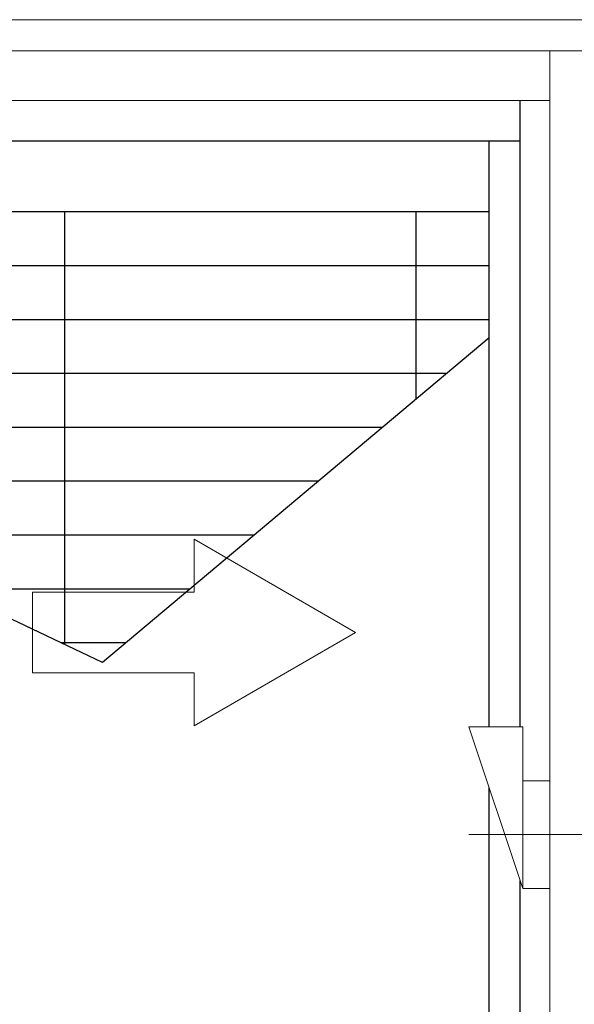
# Model space of a CAD drawing. Extents: x 0 to 1386, y 0 to 2245.
# Drawn here: x 1262 to 1283, y 1964 to 2001 of the extents above; entities that cross this region are included whole.
import ezdxf

# ---------------------------------------------------------------- set-up
doc = ezdxf.new("R2010")
doc.units = 0
doc.linetypes.add('YCENTER_1', pattern=[13, 10, -1, 1, -1])
doc.layers.add('YKK_A1', color=4, linetype='CONTINUOUS')

msp = doc.modelspace()

# ---------------------------------------------------------------- linework, layer by layer
at = {"layer": 'YKK_A1', "linetype": 'Continuous', "lineweight": 13}
for p, q in [((1324.151, 2000.666), (1241.751, 2000.666)), ((1323.476, 1999.516), (1242.426, 1999.516)), ((1282.039, 1999.516), (1282.038, 1944.716)), ((1282.039, 1997.666), (1243.876, 1997.666)), ((1274.826, 1977.916), (1268.826, 1981.38)), ((1268.826, 1979.416), (1268.826, 1981.38)), ((1268.826, 1979.416), (1262.826, 1979.416)), ((1262.826, 1979.416), (1262.826, 1976.416)), ((1274.826, 1977.916), (1268.826, 1974.452)), ((1262.826, 1976.416), (1268.826, 1976.416)), ((1268.826, 1974.452), (1268.826, 1976.416)), ((1279.038, 1974.416), (1281.038, 1974.416)), ((1279.038, 1974.416), (1281.038, 1968.416)), ((1281.038, 1968.416), (1281.038, 1974.416)), ((1281.038, 1972.416), (1282.038, 1972.416)), ((1281.038, 1968.416), (1282.038, 1968.416))]:
    msp.add_line(p, q, dxfattribs=at)
at = {"layer": 'YKK_A1'}
for p, q in [((1280.938, 1974.416), (1280.939, 1997.666)), ((1244.976, 1996.166), (1280.939, 1996.166)), ((1279.788, 1974.416), (1279.789, 1996.166)), ((1247.676, 1993.541), (1279.789, 1993.541)), ((1279.788, 1948.141), (1279.788, 1972.165)), ((1280.938, 1946.641), (1280.938, 1968.715))]:
    msp.add_line(p, q, dxfattribs=at)
at = {"layer": 'YKK_A1', "linetype": 'Continuous'}
for p, q in [((1264.017, 1993.541), (1264.017, 1977.478)), ((1277.061, 1993.541), (1277.061, 1986.571)), ((1247.676, 1991.541), (1279.789, 1991.541)), ((1247.676, 1989.541), (1279.789, 1989.541)), ((1279.789, 1988.859), (1265.426, 1976.808)), ((1247.676, 1987.541), (1278.217, 1987.541)), ((1247.676, 1985.541), (1275.834, 1985.541)), ((1247.676, 1983.541), (1273.45, 1983.541)), ((1247.676, 1981.541), (1271.067, 1981.541)), ((1265.426, 1976.808), (1257.111, 1980.758)), ((1259.673, 1979.541), (1268.683, 1979.541)), ((1263.884, 1977.541), (1266.3, 1977.541))]:
    msp.add_line(p, q, dxfattribs=at)
at = {"layer": 'YKK_A1', "linetype": 'YCENTER_1', "lineweight": 13}
msp.add_line((1279.038, 1970.416), (1284.038, 1970.416), dxfattribs=at)

doc.saveas('drawing.dxf')
